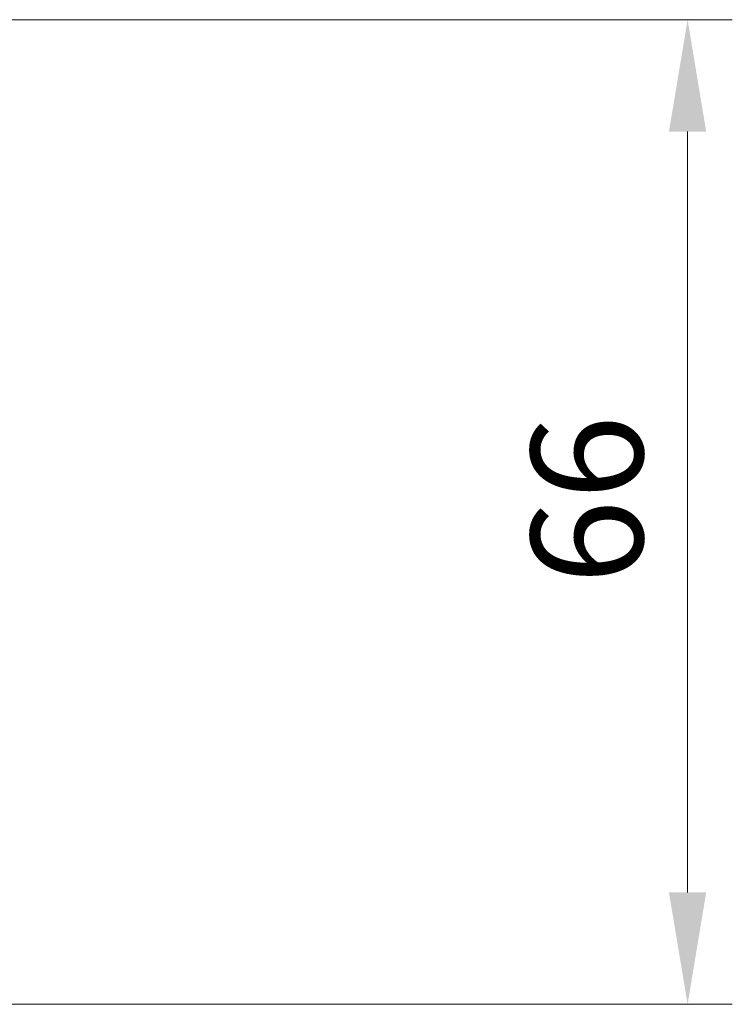
# Model space of a CAD drawing. Units: millimetres. Extents: x 0 to 6316, y 0 to 1124.
# Drawn here: x 2357 to 2404, y 833 to 899 of the extents above; entities that cross this region are included whole.
import ezdxf

# ---------------------------------------------------------------- set-up
doc = ezdxf.new("R2010")
doc.units = ezdxf.units.MM
doc.header["$LTSCALE"] = 3
doc.layers.get('Defpoints').update_dxf_attribs({"lineweight": 25})
doc.layers.add('Dimension (ISO)', color=7, linetype='Continuous', lineweight=18)
doc.styles.add('Note Text (TK)', font='MS PGothic.ttf')
doc.dimstyles.new('Default - Method 1b (TK)', dxfattribs={"dimscale": 3, "dimtxt": 2.5, "dimasz": 2.5, "dimexe": 1, "dimexo": 1.5, "dimgap": 1, "dimtad": 1, "dimrnd": 1e-08, "dimdsep": 46, "dimtxsty": 'Note Text (TK)', "dimcen": 0.09, "dimdle": 5, "dimclrd": 100, "dimclre": 100, "dimclrt": 7, "dimadec": 1, "dimazin": 1, "dimtfac": 1, "dimtmove": 0, "dimatfit": 3, "dimfxl": 0, "dimtolj": 1, "dimlwd": -1, "dimlwe": -1, "dimarcsym": 0})

# ---------------------------------------------------------------- blocks, each defined once
blk = doc.blocks.new('*D132')
at = {"layer": 'Defpoints', "color": 0, "transparency": 16777216}
for p in [(2326.272, 898.825), (2326.272, 832.825), (2401.44, 832.825)]:
    blk.add_point(p, dxfattribs=at)
at = {"layer": 'Dimension (ISO)', "color": 100, "transparency": 16777216}
for p, q in [((2330.772, 898.825), (2404.44, 898.825)), ((2401.44, 891.325), (2401.44, 840.325)), ((2330.772, 832.825), (2404.44, 832.825))]:
    blk.add_line(p, q, dxfattribs=at)
for points in [[(2400.19, 891.325), (2402.69, 891.325), (2401.44, 898.825)], [(2400.19, 840.325), (2402.69, 840.325), (2401.44, 832.825)]]:
    blk.add_solid(points, dxfattribs=at)
at = {"layer": 'Dimension (ISO)', "color": 7, "transparency": 16777216, "insert": (2394.69, 860.967), "char_height": 7.5, "attachment_point": 4, "rotation": 90, "style": 'Note Text (TK)'}
blk.add_mtext('\\A1;66', dxfattribs=at)

msp = doc.modelspace()

# ---------------------------------------------------------------- dimensions: what is measured, and where the dimension line sits
at = {"layer": 'Dimension (ISO)', "color": 100, "true_color": 0x00ff3f}
dim = msp.add_linear_dim(base=(2401.4405, 832.825), p1=(2326.2718, 898.825), p2=(2326.2718, 832.825), angle=270, dimstyle='Default - Method 1b (TK)', override={"dimgap": 1, "dimdec": 2, "dimtol": 0, "dimlim": 0, "dimtp": 0, "dimtm": 0, "dimtdec": 2, "dimtofl": 0, "dimatfit": 1}, dxfattribs=at)
dim.commit()
dim.dimension.update_dxf_attribs({"geometry": '*D132', "text_midpoint": (2401.4405, 865.825), "dimtype": 160})

doc.saveas('drawing.dxf')
